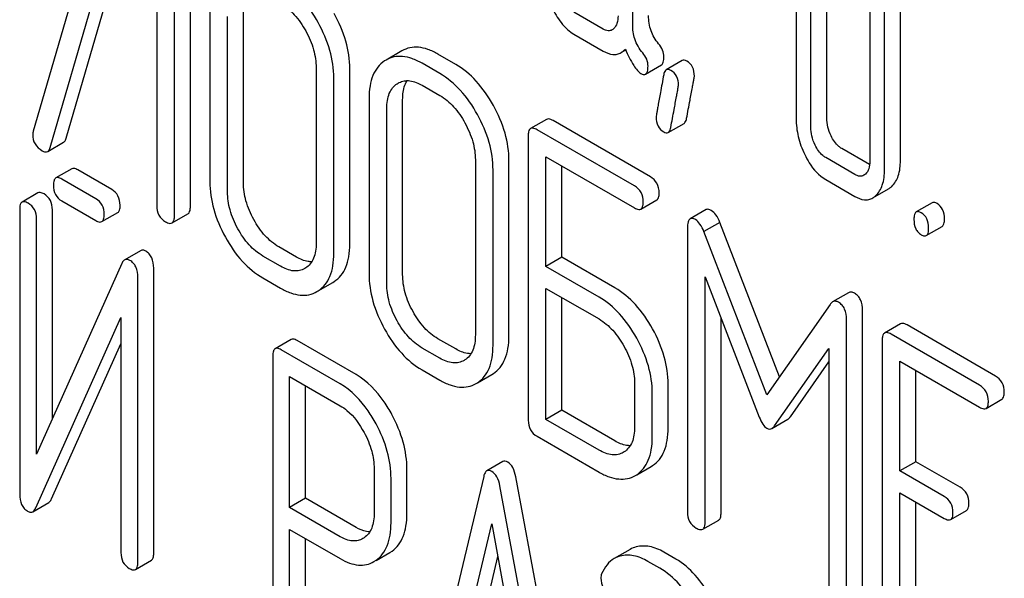
# Model space of a CAD drawing. Units: millimetres. Extents: x 0 to 3360, y -2 to 2376.
# Drawn here: x 2509 to 2522, y 1554 to 1561 of the extents above; entities that cross this region are included whole.
import ezdxf

# ---------------------------------------------------------------- set-up
doc = ezdxf.new("R2010")
doc.units = ezdxf.units.MM
doc.header["$LTSCALE"] = 184.8
doc.layers.get('0').update_dxf_attribs({"linetype": 'CONTINUOUS'})

msp = doc.modelspace()

# ---------------------------------------------------------------- linework, layer by layer
at = {"color": 7, "linetype": 'Continuous'}
for p, q in [((2516.963, 1561.136), (2516.963, 1563.33)), ((2509.917, 1562.966), (2508.971, 1559.718)), ((2509.198, 1559.5), (2510.118, 1562.66)), ((2509.41, 1559.622), (2510.269, 1562.573)), ((2511.066, 1558.71), (2511.066, 1562.504)), ((2510.618, 1562.372), (2510.618, 1558.724)), ((2510.853, 1558.588), (2510.853, 1562.381)), ((2520.532, 1559.326), (2520.532, 1562.244)), ((2520.32, 1559.204), (2520.32, 1562.122)), ((2519.142, 1561.634), (2519.142, 1559.883)), ((2519.551, 1559.893), (2519.551, 1561.643)), ((2519.339, 1559.77), (2519.339, 1561.521)), ((2511.325, 1561.38), (2511.325, 1559.045)), ((2511.773, 1559.031), (2511.773, 1561.366)), ((2516.571, 1561.076), (2516.178, 1561.303)), ((2520.123, 1561.36), (2520.123, 1559.317)), ((2511.561, 1558.909), (2511.561, 1561.243)), ((2516.178, 1561.011), (2516.571, 1560.785)), ((2513.887, 1560.788), (2513.675, 1560.665)), ((2516.808, 1560.764), (2516.87, 1560.799)), ((2513.675, 1560.665), (2513.655, 1560.653)), ((2514.603, 1560.607), (2514.367, 1560.743)), ((2517.622, 1560.658), (2517.41, 1560.535)), ((2512.743, 1560.561), (2512.743, 1558.227)), ((2513.191, 1558.213), (2513.191, 1560.547)), ((2514.391, 1560.485), (2514.155, 1560.621)), ((2517.135, 1560.477), (2517.347, 1560.6)), ((2512.978, 1558.09), (2512.978, 1560.425)), ((2513.823, 1560.349), (2513.837, 1560.357)), ((2514.155, 1560.329), (2514.391, 1560.193)), ((2513.448, 1560.154), (2513.448, 1557.819)), ((2513.896, 1557.806), (2513.896, 1560.14)), ((2513.684, 1557.683), (2513.684, 1560.018)), ((2515.814, 1559.874), (2515.602, 1559.752)), ((2517.198, 1559.109), (2515.901, 1559.858)), ((2516.986, 1558.987), (2515.688, 1559.736)), ((2517.436, 1559.699), (2517.648, 1559.821)), ((2515.57, 1559.658), (2515.57, 1555.864)), ((2509.164, 1559.447), (2509.376, 1559.57)), ((2520.121, 1559.272), (2519.749, 1559.486)), ((2514.865, 1559.336), (2514.865, 1557.001)), ((2515.806, 1557.914), (2515.806, 1559.376)), ((2515.806, 1559.376), (2516.986, 1558.695)), ((2519.925, 1559.14), (2519.537, 1559.364)), ((2509.484, 1559.215), (2509.271, 1559.093)), ((2510.017, 1558.94), (2509.565, 1559.201)), ((2515.101, 1556.865), (2515.101, 1559.199)), ((2515.313, 1556.987), (2515.313, 1559.322)), ((2516.018, 1558.036), (2516.018, 1559.254)), ((2509.805, 1558.817), (2509.353, 1559.078)), ((2519.537, 1559.072), (2519.925, 1558.848)), ((2520.163, 1558.827), (2520.375, 1558.95)), ((2509.034, 1558.894), (2508.822, 1558.772)), ((2508.79, 1558.676), (2508.79, 1554.88)), ((2509.353, 1558.787), (2509.805, 1558.526)), ((2517.072, 1558.679), (2517.284, 1558.802)), ((2520.955, 1558.762), (2520.743, 1558.64)), ((2509.015, 1555.412), (2509.015, 1558.547)), ((2509.227, 1555.887), (2509.227, 1558.669)), ((2509.886, 1558.511), (2510.098, 1558.633)), ((2510.822, 1558.494), (2511.034, 1558.616)), ((2517.941, 1558.671), (2517.729, 1558.548)), ((2517.693, 1558.43), (2517.693, 1554.642)), ((2518.125, 1558.501), (2517.912, 1558.379)), ((2518.919, 1556.441), (2518.125, 1558.501)), ((2520.877, 1558.326), (2521.089, 1558.448)), ((2518.752, 1556.202), (2517.912, 1558.379)), ((2512.481, 1558.039), (2512.245, 1558.175)), ((2510.402, 1558.124), (2510.19, 1558.002)), ((2512.269, 1557.917), (2512.033, 1558.053)), ((2516.018, 1558.036), (2515.806, 1557.914)), ((2516.726, 1557.628), (2516.018, 1558.036)), ((2510.151, 1557.952), (2509.015, 1555.412)), ((2510.577, 1554.093), (2510.577, 1557.89)), ((2512.603, 1557.894), (2512.592, 1557.887)), ((2516.514, 1557.505), (2515.806, 1557.914)), ((2510.365, 1553.971), (2510.365, 1557.767)), ((2512.033, 1557.761), (2512.269, 1557.625)), ((2517.929, 1554.506), (2517.929, 1557.774)), ((2517.929, 1557.774), (2518.651, 1555.907)), ((2512.771, 1557.589), (2512.965, 1557.701)), ((2512.965, 1557.701), (2512.982, 1557.712)), ((2512.753, 1557.579), (2512.77, 1557.59)), ((2515.806, 1555.874), (2515.806, 1557.622)), ((2515.806, 1557.622), (2516.514, 1557.214)), ((2516.018, 1555.997), (2516.018, 1557.5)), ((2519.84, 1557.563), (2519.628, 1557.441)), ((2519.594, 1557.408), (2518.752, 1556.202)), ((2509.004, 1554.695), (2510.14, 1557.235)), ((2510.14, 1557.235), (2510.14, 1554.101)), ((2520.026, 1553.54), (2520.026, 1557.328)), ((2518.141, 1554.628), (2518.141, 1557.225)), ((2519.813, 1553.418), (2519.813, 1557.206)), ((2520.533, 1557.15), (2520.321, 1557.027)), ((2521.799, 1556.453), (2520.62, 1557.134)), ((2521.587, 1556.33), (2520.408, 1557.011)), ((2509.216, 1554.818), (2510.14, 1556.883)), ((2512.408, 1556.941), (2512.195, 1556.818)), ((2513.276, 1556.472), (2512.489, 1556.926)), ((2514.603, 1556.814), (2514.367, 1556.95)), ((2520.29, 1556.933), (2520.29, 1553.14)), ((2512.164, 1556.723), (2512.164, 1552.935)), ((2513.064, 1556.349), (2512.277, 1556.804)), ((2514.391, 1556.691), (2514.155, 1556.827)), ((2518.854, 1555.79), (2519.578, 1556.822)), ((2519.578, 1556.822), (2519.578, 1553.554)), ((2514.726, 1556.668), (2514.714, 1556.661)), ((2519.066, 1555.912), (2519.578, 1556.642)), ((2520.526, 1555.189), (2520.526, 1556.651)), ((2520.526, 1556.651), (2521.587, 1556.039)), ((2512.389, 1554.702), (2512.389, 1556.447)), ((2512.389, 1556.447), (2513.064, 1556.057)), ((2514.155, 1556.536), (2514.391, 1556.399)), ((2514.893, 1556.364), (2515.087, 1556.476)), ((2515.087, 1556.476), (2515.105, 1556.487)), ((2520.738, 1555.312), (2520.738, 1556.529)), ((2512.601, 1554.824), (2512.601, 1556.325)), ((2514.875, 1556.353), (2514.893, 1556.364)), ((2516.988, 1556.359), (2516.988, 1555.776)), ((2517.436, 1555.762), (2517.436, 1556.346)), ((2517.224, 1555.639), (2517.224, 1556.223)), ((2521.674, 1556.022), (2521.886, 1556.145)), ((2516.018, 1555.997), (2515.806, 1555.874)), ((2516.726, 1555.588), (2516.018, 1555.997)), ((2516.514, 1555.466), (2515.806, 1555.874)), ((2518.818, 1555.755), (2519.03, 1555.878)), ((2515.688, 1555.65), (2516.514, 1555.174)), ((2516.848, 1555.443), (2516.837, 1555.436)), ((2515.23, 1555.313), (2515.018, 1555.19)), ((2517.21, 1555.25), (2517.228, 1555.261)), ((2520.738, 1555.312), (2520.526, 1555.189)), ((2521.327, 1554.971), (2520.738, 1555.312)), ((2513.516, 1555.216), (2513.516, 1554.629)), ((2513.953, 1554.622), (2513.953, 1555.208)), ((2516.998, 1555.128), (2517.016, 1555.139)), ((2517.016, 1555.138), (2517.21, 1555.25)), ((2521.115, 1554.849), (2520.526, 1555.189)), ((2513.741, 1554.499), (2513.741, 1555.086)), ((2514.976, 1555.114), (2514.188, 1551.804)), ((2516.191, 1550.893), (2515.404, 1555.112)), ((2515.979, 1550.771), (2515.192, 1554.989)), ((2520.526, 1553.15), (2520.526, 1554.897)), ((2520.526, 1554.897), (2521.115, 1554.557)), ((2508.966, 1554.646), (2509.178, 1554.769)), ((2512.601, 1554.824), (2512.389, 1554.702)), ((2513.276, 1554.435), (2512.601, 1554.824)), ((2520.738, 1553.272), (2520.738, 1554.775)), ((2513.064, 1554.312), (2512.389, 1554.702)), ((2521.202, 1554.541), (2521.414, 1554.663)), ((2514.685, 1552.792), (2515.084, 1554.486)), ((2515.084, 1554.486), (2515.482, 1552.333)), ((2517.898, 1554.412), (2518.11, 1554.534)), ((2512.389, 1552.805), (2512.389, 1554.41)), ((2512.389, 1554.41), (2513.064, 1554.021)), ((2512.601, 1552.928), (2512.601, 1554.288)), ((2513.382, 1554.297), (2513.366, 1554.288)), ((2513.543, 1553.997), (2513.725, 1554.102)), ((2513.725, 1554.102), (2513.754, 1554.121)), ((2516.928, 1554.143), (2516.716, 1554.021)), ((2517.536, 1554.015), (2517.379, 1554.106)), ((2510.333, 1553.875), (2510.546, 1553.998)), ((2513.512, 1553.98), (2513.542, 1553.999)), ((2514.898, 1552.915), (2515.164, 1554.049)), ((2517.324, 1553.893), (2517.166, 1553.984))]:
    msp.add_line(p, q, dxfattribs=at)
for centre, radius, start, end in [((2513.965, 1560.135), 0.257, 116.5011, 120.0121), ((2509.115, 1559.673), 0.151, 162.3713, 179.9601)]:
    msp.add_arc(centre, radius, start, end, dxfattribs=at)
for points, knots in [([(2512.77, 1561.163), (2512.706, 1561.279), (2512.565, 1561.488), (2512.37, 1561.652), (2512.269, 1561.71)], [0, 0, 0, 0, 0.530892, 1, 1, 1, 1]), ([(2512.269, 1561.418), (2512.337, 1561.379), (2512.466, 1561.269), (2512.56, 1561.129), (2512.603, 1561.053)], [0, 0, 0, 0, 0.473957, 1, 1, 1, 1]), ([(2515.9, 1561.341), (2515.934, 1561.27), (2516.009, 1561.143), (2516.121, 1561.044), (2516.178, 1561.011)], [0, 0, 0, 0, 0.54309, 1, 1, 1, 1]), ([(2513.191, 1560.547), (2513.191, 1560.671), (2513.151, 1560.93), (2513.047, 1561.168), (2512.982, 1561.286)], [0, 0, 0, 0, 0.479455, 1, 1, 1, 1]), ([(2516.767, 1561.255), (2516.767, 1561.221), (2516.762, 1561.157), (2516.729, 1561.101), (2516.708, 1561.082)], [0, 0, 0, 0, 0.547633, 1, 1, 1, 1]), ([(2517.308, 1560.883), (2517.265, 1560.933), (2517.194, 1561.053), (2517.175, 1561.19), (2517.175, 1561.258)], [0, 0, 0, 0, 0.492675, 1, 1, 1, 1]), ([(2512.603, 1561.053), (2512.647, 1560.974), (2512.716, 1560.815), (2512.743, 1560.642), (2512.743, 1560.561)], [0, 0, 0, 0, 0.526578, 1, 1, 1, 1]), ([(2512.978, 1560.425), (2512.978, 1560.549), (2512.939, 1560.807), (2512.835, 1561.046), (2512.77, 1561.163)], [0, 0, 0, 0, 0.479455, 1, 1, 1, 1]), ([(2516.688, 1561.067), (2516.672, 1561.057), (2516.629, 1561.048), (2516.59, 1561.065), (2516.571, 1561.076)], [0, 0, 0, 0, 0.448125, 1, 1, 1, 1]), ([(2517.096, 1560.76), (2517.05, 1560.814), (2516.981, 1560.935), (2516.963, 1561.072), (2516.963, 1561.136)], [0, 0, 0, 0, 0.526815, 1, 1, 1, 1]), ([(2514.367, 1560.743), (2514.325, 1560.768), (2514.241, 1560.809), (2514.112, 1560.84), (2513.992, 1560.835), (2513.92, 1560.806), (2513.887, 1560.788)], [0, 0, 0, 0, 0.294944, 0.548893, 0.777198, 1, 1, 1, 1]), ([(2516.571, 1560.785), (2516.61, 1560.762), (2516.672, 1560.736), (2516.756, 1560.74), (2516.792, 1560.754), (2516.808, 1560.764)], [0, 0, 0, 0, 0.542602, 0.772557, 1, 1, 1, 1]), ([(2516.808, 1560.764), (2516.813, 1560.766), (2516.834, 1560.78), (2516.852, 1560.796), (2516.865, 1560.81)], [0, 0, 0, 0, 0.23753, 1, 1, 1, 1]), ([(2516.865, 1560.81), (2516.898, 1560.735), (2516.945, 1560.636), (2517.019, 1560.53), (2517.054, 1560.497), (2517.071, 1560.487)], [0, 0, 0, 0, 0.633267, 0.847179, 1, 1, 1, 1]), ([(2517.379, 1560.706), (2517.379, 1560.737), (2517.367, 1560.802), (2517.33, 1560.857), (2517.308, 1560.883)], [0, 0, 0, 0, 0.481875, 1, 1, 1, 1]), ([(2513.655, 1560.653), (2513.621, 1560.63), (2513.558, 1560.573), (2513.492, 1560.456), (2513.455, 1560.313), (2513.448, 1560.21), (2513.448, 1560.154)], [0, 0, 0, 0, 0.219214, 0.447895, 0.703999, 1, 1, 1, 1]), ([(2514.155, 1560.621), (2514.112, 1560.646), (2514.029, 1560.686), (2513.9, 1560.718), (2513.78, 1560.712), (2513.708, 1560.684), (2513.675, 1560.665)], [0, 0, 0, 0, 0.294944, 0.548893, 0.777198, 1, 1, 1, 1]), ([(2517.167, 1560.583), (2517.167, 1560.614), (2517.154, 1560.68), (2517.118, 1560.735), (2517.096, 1560.76)], [0, 0, 0, 0, 0.481875, 1, 1, 1, 1]), ([(2517.347, 1560.6), (2517.359, 1560.607), (2517.378, 1560.645), (2517.379, 1560.682), (2517.379, 1560.706)], [0, 0, 0, 0, 0.37758, 1, 1, 1, 1]), ([(2517.683, 1560.65), (2517.673, 1560.656), (2517.653, 1560.665), (2517.63, 1560.662), (2517.622, 1560.658)], [0, 0, 0, 0, 0.569559, 1, 1, 1, 1]), ([(2517.785, 1560.451), (2517.785, 1560.492), (2517.773, 1560.572), (2517.715, 1560.632), (2517.683, 1560.65)], [0, 0, 0, 0, 0.52856, 1, 1, 1, 1]), ([(2515.105, 1560.06), (2515.041, 1560.176), (2514.899, 1560.385), (2514.705, 1560.549), (2514.603, 1560.607)], [0, 0, 0, 0, 0.530894, 1, 1, 1, 1]), ([(2517.135, 1560.477), (2517.147, 1560.484), (2517.166, 1560.522), (2517.167, 1560.56), (2517.167, 1560.583)], [0, 0, 0, 0, 0.37758, 1, 1, 1, 1]), ([(2517.41, 1560.535), (2517.406, 1560.533), (2517.386, 1560.516), (2517.38, 1560.489), (2517.376, 1560.469)], [0, 0, 0, 0, 0.194026, 1, 1, 1, 1]), ([(2517.471, 1560.527), (2517.461, 1560.533), (2517.441, 1560.543), (2517.418, 1560.54), (2517.41, 1560.535)], [0, 0, 0, 0, 0.569559, 1, 1, 1, 1]), ([(2517.573, 1560.328), (2517.573, 1560.369), (2517.56, 1560.45), (2517.503, 1560.509), (2517.471, 1560.527)], [0, 0, 0, 0, 0.52856, 1, 1, 1, 1]), ([(2513.85, 1560.365), (2513.871, 1560.375), (2513.918, 1560.391), (2514.025, 1560.392), (2514.105, 1560.358), (2514.155, 1560.329)], [0, 0, 0, 0, 0.218204, 0.451874, 1, 1, 1, 1]), ([(2513.896, 1560.14), (2513.896, 1560.165), (2513.899, 1560.251), (2513.922, 1560.338), (2513.955, 1560.39)], [0, 0, 0, 0, 0.286145, 1, 1, 1, 1]), ([(2514.893, 1559.938), (2514.829, 1560.054), (2514.687, 1560.262), (2514.493, 1560.426), (2514.391, 1560.485)], [0, 0, 0, 0, 0.530894, 1, 1, 1, 1]), ([(2517.071, 1560.487), (2517.077, 1560.483), (2517.096, 1560.473), (2517.122, 1560.47), (2517.135, 1560.477)], [0, 0, 0, 0, 0.320911, 1, 1, 1, 1]), ([(2517.376, 1560.469), (2517.361, 1560.389), (2517.336, 1560.252), (2517.307, 1560.094), (2517.29, 1560), (2517.282, 1559.954), (2517.278, 1559.924), (2517.275, 1559.91), (2517.275, 1559.905)], [0, 0, 0, 0, 0.423366, 0.731143, 0.841687, 0.923337, 0.976099, 1, 1, 1, 1]), ([(2517.682, 1559.889), (2517.697, 1559.969), (2517.723, 1560.106), (2517.752, 1560.264), (2517.769, 1560.357), (2517.778, 1560.403), (2517.783, 1560.432), (2517.785, 1560.446), (2517.785, 1560.451)], [0, 0, 0, 0, 0.42567, 0.733186, 0.84312, 0.924097, 0.976316, 1, 1, 1, 1]), ([(2513.684, 1560.018), (2513.684, 1560.054), (2513.688, 1560.123), (2513.713, 1560.218), (2513.758, 1560.296), (2513.8, 1560.334), (2513.823, 1560.349)], [0, 0, 0, 0, 0.289435, 0.549864, 0.783067, 1, 1, 1, 1]), ([(2517.47, 1559.767), (2517.485, 1559.846), (2517.511, 1559.983), (2517.54, 1560.141), (2517.557, 1560.235), (2517.566, 1560.28), (2517.57, 1560.31), (2517.573, 1560.324), (2517.573, 1560.328)], [0, 0, 0, 0, 0.42567, 0.733186, 0.84312, 0.924097, 0.976316, 1, 1, 1, 1]), ([(2514.391, 1560.193), (2514.46, 1560.153), (2514.589, 1560.043), (2514.683, 1559.904), (2514.726, 1559.827)], [0, 0, 0, 0, 0.473957, 1, 1, 1, 1]), ([(2515.313, 1559.322), (2515.313, 1559.446), (2515.274, 1559.704), (2515.17, 1559.943), (2515.105, 1560.06)], [0, 0, 0, 0, 0.479455, 1, 1, 1, 1]), ([(2515.101, 1559.199), (2515.101, 1559.323), (2515.062, 1559.582), (2514.958, 1559.82), (2514.893, 1559.938)], [0, 0, 0, 0, 0.479455, 1, 1, 1, 1]), ([(2515.901, 1559.858), (2515.892, 1559.863), (2515.866, 1559.877), (2515.831, 1559.884), (2515.814, 1559.874)], [0, 0, 0, 0, 0.336007, 1, 1, 1, 1]), ([(2517.275, 1559.905), (2517.275, 1559.864), (2517.287, 1559.784), (2517.345, 1559.725), (2517.377, 1559.706)], [0, 0, 0, 0, 0.525552, 1, 1, 1, 1]), ([(2517.648, 1559.821), (2517.652, 1559.824), (2517.672, 1559.841), (2517.678, 1559.869), (2517.682, 1559.889)], [0, 0, 0, 0, 0.192421, 1, 1, 1, 1]), ([(2519.142, 1559.883), (2519.142, 1559.803), (2519.162, 1559.638), (2519.219, 1559.482), (2519.256, 1559.406)], [0, 0, 0, 0, 0.4883, 1, 1, 1, 1]), ([(2519.608, 1559.653), (2519.589, 1559.691), (2519.56, 1559.769), (2519.551, 1559.852), (2519.551, 1559.893)], [0, 0, 0, 0, 0.512557, 1, 1, 1, 1]), ([(2514.726, 1559.827), (2514.769, 1559.748), (2514.839, 1559.589), (2514.865, 1559.417), (2514.865, 1559.336)], [0, 0, 0, 0, 0.526577, 1, 1, 1, 1]), ([(2515.602, 1559.752), (2515.596, 1559.749), (2515.583, 1559.736), (2515.572, 1559.702), (2515.57, 1559.674), (2515.57, 1559.658)], [0, 0, 0, 0, 0.183167, 0.525646, 1, 1, 1, 1]), ([(2515.688, 1559.736), (2515.68, 1559.741), (2515.654, 1559.754), (2515.619, 1559.762), (2515.602, 1559.752)], [0, 0, 0, 0, 0.336007, 1, 1, 1, 1]), ([(2517.436, 1559.699), (2517.44, 1559.701), (2517.46, 1559.719), (2517.466, 1559.746), (2517.47, 1559.767)], [0, 0, 0, 0, 0.192421, 1, 1, 1, 1]), ([(2519.396, 1559.53), (2519.377, 1559.569), (2519.348, 1559.648), (2519.339, 1559.731), (2519.339, 1559.77)], [0, 0, 0, 0, 0.526577, 1, 1, 1, 1]), ([(2508.964, 1559.673), (2508.964, 1559.63), (2508.982, 1559.539), (2509.052, 1559.479), (2509.089, 1559.457)], [0, 0, 0, 0, 0.497539, 1, 1, 1, 1]), ([(2509.376, 1559.57), (2509.38, 1559.572), (2509.397, 1559.585), (2509.405, 1559.606), (2509.41, 1559.622)], [0, 0, 0, 0, 0.209141, 1, 1, 1, 1]), ([(2517.377, 1559.706), (2517.387, 1559.7), (2517.406, 1559.691), (2517.428, 1559.695), (2517.436, 1559.699)], [0, 0, 0, 0, 0.565257, 1, 1, 1, 1]), ([(2519.749, 1559.486), (2519.735, 1559.494), (2519.675, 1559.537), (2519.633, 1559.601), (2519.608, 1559.653)], [0, 0, 0, 0, 0.220711, 1, 1, 1, 1]), ([(2509.164, 1559.447), (2509.168, 1559.45), (2509.184, 1559.463), (2509.193, 1559.484), (2509.198, 1559.5)], [0, 0, 0, 0, 0.209141, 1, 1, 1, 1]), ([(2519.537, 1559.364), (2519.522, 1559.372), (2519.462, 1559.415), (2519.42, 1559.479), (2519.396, 1559.53)], [0, 0, 0, 0, 0.228071, 1, 1, 1, 1]), ([(2509.089, 1559.457), (2509.102, 1559.45), (2509.126, 1559.438), (2509.154, 1559.442), (2509.164, 1559.447)], [0, 0, 0, 0, 0.570158, 1, 1, 1, 1]), ([(2519.256, 1559.406), (2519.274, 1559.368), (2519.343, 1559.239), (2519.446, 1559.124), (2519.537, 1559.072)], [0, 0, 0, 0, 0.287821, 1, 1, 1, 1]), ([(2509.565, 1559.201), (2509.557, 1559.206), (2509.533, 1559.218), (2509.5, 1559.225), (2509.484, 1559.215)], [0, 0, 0, 0, 0.333882, 1, 1, 1, 1]), ([(2520.123, 1559.317), (2520.123, 1559.283), (2520.118, 1559.22), (2520.085, 1559.163), (2520.065, 1559.144)], [0, 0, 0, 0, 0.547633, 1, 1, 1, 1]), ([(2520.204, 1558.858), (2520.244, 1558.895), (2520.308, 1559.009), (2520.32, 1559.134), (2520.32, 1559.204)], [0, 0, 0, 0, 0.439641, 1, 1, 1, 1]), ([(2520.416, 1558.981), (2520.456, 1559.018), (2520.521, 1559.131), (2520.532, 1559.257), (2520.532, 1559.326)], [0, 0, 0, 0, 0.439641, 1, 1, 1, 1]), ([(2509.271, 1559.093), (2509.26, 1559.086), (2509.241, 1559.053), (2509.24, 1559.018), (2509.24, 1558.997)], [0, 0, 0, 0, 0.392456, 1, 1, 1, 1]), ([(2509.353, 1559.078), (2509.345, 1559.083), (2509.32, 1559.096), (2509.288, 1559.102), (2509.271, 1559.093)], [0, 0, 0, 0, 0.333882, 1, 1, 1, 1]), ([(2517.316, 1558.895), (2517.316, 1558.939), (2517.299, 1559.027), (2517.234, 1559.089), (2517.198, 1559.109)], [0, 0, 0, 0, 0.510528, 1, 1, 1, 1]), ([(2520.044, 1559.129), (2520.028, 1559.12), (2519.985, 1559.11), (2519.945, 1559.128), (2519.925, 1559.14)], [0, 0, 0, 0, 0.44743, 1, 1, 1, 1]), ([(2509.24, 1558.997), (2509.24, 1558.954), (2509.253, 1558.868), (2509.318, 1558.807), (2509.353, 1558.787)], [0, 0, 0, 0, 0.5182, 1, 1, 1, 1]), ([(2510.129, 1558.729), (2510.129, 1558.772), (2510.114, 1558.858), (2510.051, 1558.92), (2510.017, 1558.94)], [0, 0, 0, 0, 0.517748, 1, 1, 1, 1]), ([(2511.325, 1559.045), (2511.325, 1558.922), (2511.363, 1558.663), (2511.467, 1558.424), (2511.532, 1558.306)], [0, 0, 0, 0, 0.478391, 1, 1, 1, 1]), ([(2511.911, 1558.539), (2511.868, 1558.618), (2511.798, 1558.777), (2511.773, 1558.949), (2511.773, 1559.031)], [0, 0, 0, 0, 0.524073, 1, 1, 1, 1]), ([(2517.104, 1558.773), (2517.104, 1558.816), (2517.087, 1558.904), (2517.021, 1558.966), (2516.986, 1558.987)], [0, 0, 0, 0, 0.510528, 1, 1, 1, 1]), ([(2520.375, 1558.95), (2520.386, 1558.956), (2520.4, 1558.966), (2520.413, 1558.978), (2520.416, 1558.981)], [0, 0, 0, 0, 0.739927, 1, 1, 1, 1]), ([(2509.115, 1558.88), (2509.107, 1558.885), (2509.083, 1558.897), (2509.05, 1558.904), (2509.034, 1558.894)], [0, 0, 0, 0, 0.333879, 1, 1, 1, 1]), ([(2509.227, 1558.669), (2509.227, 1558.712), (2509.212, 1558.798), (2509.15, 1558.86), (2509.115, 1558.88)], [0, 0, 0, 0, 0.517746, 1, 1, 1, 1]), ([(2509.917, 1558.607), (2509.917, 1558.649), (2509.902, 1558.735), (2509.839, 1558.797), (2509.805, 1558.817)], [0, 0, 0, 0, 0.517748, 1, 1, 1, 1]), ([(2511.699, 1558.416), (2511.655, 1558.496), (2511.586, 1558.655), (2511.561, 1558.827), (2511.561, 1558.909)], [0, 0, 0, 0, 0.526772, 1, 1, 1, 1]), ([(2517.284, 1558.802), (2517.29, 1558.805), (2517.303, 1558.817), (2517.314, 1558.851), (2517.316, 1558.879), (2517.316, 1558.895)], [0, 0, 0, 0, 0.180941, 0.521783, 1, 1, 1, 1]), ([(2519.925, 1558.848), (2519.964, 1558.825), (2520.026, 1558.799), (2520.11, 1558.803), (2520.146, 1558.818), (2520.163, 1558.827)], [0, 0, 0, 0, 0.541505, 0.771413, 1, 1, 1, 1]), ([(2520.163, 1558.827), (2520.174, 1558.834), (2520.188, 1558.844), (2520.201, 1558.855), (2520.204, 1558.858)], [0, 0, 0, 0, 0.739927, 1, 1, 1, 1]), ([(2508.822, 1558.772), (2508.81, 1558.765), (2508.791, 1558.732), (2508.79, 1558.697), (2508.79, 1558.676)], [0, 0, 0, 0, 0.392456, 1, 1, 1, 1]), ([(2508.903, 1558.757), (2508.895, 1558.762), (2508.871, 1558.775), (2508.838, 1558.781), (2508.822, 1558.772)], [0, 0, 0, 0, 0.333879, 1, 1, 1, 1]), ([(2509.015, 1558.547), (2509.015, 1558.589), (2509, 1558.675), (2508.937, 1558.737), (2508.903, 1558.757)], [0, 0, 0, 0, 0.517746, 1, 1, 1, 1]), ([(2510.098, 1558.633), (2510.11, 1558.64), (2510.128, 1558.673), (2510.129, 1558.708), (2510.129, 1558.729)], [0, 0, 0, 0, 0.388765, 1, 1, 1, 1]), ([(2510.618, 1558.724), (2510.618, 1558.681), (2510.633, 1558.592), (2510.7, 1558.531), (2510.736, 1558.51)], [0, 0, 0, 0, 0.510802, 1, 1, 1, 1]), ([(2511.034, 1558.616), (2511.04, 1558.619), (2511.053, 1558.632), (2511.064, 1558.666), (2511.066, 1558.694), (2511.066, 1558.71)], [0, 0, 0, 0, 0.180942, 0.521785, 1, 1, 1, 1]), ([(2516.986, 1558.695), (2516.994, 1558.69), (2517.02, 1558.677), (2517.055, 1558.669), (2517.072, 1558.679)], [0, 0, 0, 0, 0.33283, 1, 1, 1, 1]), ([(2517.072, 1558.679), (2517.077, 1558.682), (2517.091, 1558.695), (2517.102, 1558.729), (2517.104, 1558.757), (2517.104, 1558.773)], [0, 0, 0, 0, 0.180941, 0.521783, 1, 1, 1, 1]), ([(2518.011, 1558.66), (2518.005, 1558.664), (2517.984, 1558.675), (2517.956, 1558.679), (2517.941, 1558.671)], [0, 0, 0, 0, 0.322147, 1, 1, 1, 1]), ([(2521.022, 1558.751), (2521.016, 1558.755), (2520.996, 1558.766), (2520.968, 1558.77), (2520.955, 1558.762)], [0, 0, 0, 0, 0.327892, 1, 1, 1, 1]), ([(2521.12, 1558.549), (2521.12, 1558.591), (2521.109, 1558.671), (2521.053, 1558.733), (2521.022, 1558.751)], [0, 0, 0, 0, 0.538325, 1, 1, 1, 1]), ([(2509.886, 1558.511), (2509.898, 1558.518), (2509.916, 1558.551), (2509.917, 1558.585), (2509.917, 1558.607)], [0, 0, 0, 0, 0.388765, 1, 1, 1, 1]), ([(2510.822, 1558.494), (2510.827, 1558.497), (2510.841, 1558.51), (2510.852, 1558.543), (2510.853, 1558.571), (2510.853, 1558.588)], [0, 0, 0, 0, 0.180942, 0.521785, 1, 1, 1, 1]), ([(2517.729, 1558.548), (2517.715, 1558.54), (2517.694, 1558.498), (2517.693, 1558.456), (2517.693, 1558.43)], [0, 0, 0, 0, 0.380784, 1, 1, 1, 1]), ([(2517.799, 1558.538), (2517.793, 1558.542), (2517.772, 1558.552), (2517.743, 1558.556), (2517.729, 1558.548)], [0, 0, 0, 0, 0.322147, 1, 1, 1, 1]), ([(2518.125, 1558.501), (2518.11, 1558.536), (2518.082, 1558.596), (2518.036, 1558.646), (2518.011, 1558.66)], [0, 0, 0, 0, 0.575062, 1, 1, 1, 1]), ([(2520.743, 1558.64), (2520.731, 1558.633), (2520.713, 1558.597), (2520.712, 1558.562), (2520.712, 1558.54)], [0, 0, 0, 0, 0.383447, 1, 1, 1, 1]), ([(2520.81, 1558.629), (2520.803, 1558.633), (2520.783, 1558.643), (2520.756, 1558.648), (2520.743, 1558.64)], [0, 0, 0, 0, 0.327892, 1, 1, 1, 1]), ([(2520.908, 1558.426), (2520.908, 1558.468), (2520.897, 1558.549), (2520.841, 1558.611), (2520.81, 1558.629)], [0, 0, 0, 0, 0.538325, 1, 1, 1, 1]), ([(2521.089, 1558.448), (2521.101, 1558.455), (2521.119, 1558.491), (2521.12, 1558.526), (2521.12, 1558.549)], [0, 0, 0, 0, 0.379506, 1, 1, 1, 1]), ([(2509.805, 1558.526), (2509.813, 1558.521), (2509.837, 1558.508), (2509.87, 1558.502), (2509.886, 1558.511)], [0, 0, 0, 0, 0.33079, 1, 1, 1, 1]), ([(2510.736, 1558.51), (2510.744, 1558.505), (2510.77, 1558.491), (2510.805, 1558.484), (2510.822, 1558.494)], [0, 0, 0, 0, 0.332825, 1, 1, 1, 1]), ([(2512.033, 1558.053), (2511.965, 1558.092), (2511.835, 1558.201), (2511.741, 1558.34), (2511.699, 1558.416)], [0, 0, 0, 0, 0.473578, 1, 1, 1, 1]), ([(2512.245, 1558.175), (2512.178, 1558.214), (2512.048, 1558.322), (2511.954, 1558.461), (2511.911, 1558.539)], [0, 0, 0, 0, 0.466727, 1, 1, 1, 1]), ([(2517.912, 1558.379), (2517.898, 1558.414), (2517.869, 1558.473), (2517.823, 1558.524), (2517.799, 1558.538)], [0, 0, 0, 0, 0.575062, 1, 1, 1, 1]), ([(2520.712, 1558.54), (2520.712, 1558.497), (2520.72, 1558.435), (2520.765, 1558.369), (2520.794, 1558.346), (2520.81, 1558.337)], [0, 0, 0, 0, 0.5364, 0.765882, 1, 1, 1, 1]), ([(2520.877, 1558.326), (2520.889, 1558.333), (2520.907, 1558.368), (2520.908, 1558.404), (2520.908, 1558.426)], [0, 0, 0, 0, 0.379506, 1, 1, 1, 1]), ([(2511.532, 1558.306), (2511.595, 1558.19), (2511.737, 1557.982), (2511.931, 1557.819), (2512.033, 1557.761)], [0, 0, 0, 0, 0.530807, 1, 1, 1, 1]), ([(2520.81, 1558.337), (2520.816, 1558.333), (2520.836, 1558.323), (2520.864, 1558.318), (2520.877, 1558.326)], [0, 0, 0, 0, 0.325083, 1, 1, 1, 1]), ([(2512.743, 1558.227), (2512.743, 1558.19), (2512.738, 1558.121), (2512.714, 1558.025), (2512.669, 1557.947), (2512.626, 1557.908), (2512.603, 1557.894)], [0, 0, 0, 0, 0.28948, 0.550161, 0.783365, 1, 1, 1, 1]), ([(2512.982, 1557.712), (2513.016, 1557.734), (2513.08, 1557.791), (2513.146, 1557.907), (2513.184, 1558.051), (2513.191, 1558.156), (2513.191, 1558.213)], [0, 0, 0, 0, 0.215521, 0.442605, 0.699637, 1, 1, 1, 1]), ([(2510.471, 1558.117), (2510.46, 1558.124), (2510.437, 1558.134), (2510.411, 1558.129), (2510.402, 1558.124)], [0, 0, 0, 0, 0.55592, 1, 1, 1, 1]), ([(2510.577, 1557.89), (2510.577, 1557.937), (2510.568, 1558.008), (2510.52, 1558.082), (2510.488, 1558.107), (2510.471, 1558.117)], [0, 0, 0, 0, 0.545042, 0.774914, 1, 1, 1, 1]), ([(2512.684, 1557.976), (2512.668, 1557.976), (2512.596, 1557.982), (2512.529, 1558.011), (2512.481, 1558.039)], [0, 0, 0, 0, 0.222187, 1, 1, 1, 1]), ([(2512.77, 1557.59), (2512.804, 1557.612), (2512.868, 1557.669), (2512.934, 1557.785), (2512.972, 1557.929), (2512.978, 1558.034), (2512.978, 1558.09)], [0, 0, 0, 0, 0.215521, 0.442605, 0.699637, 1, 1, 1, 1]), ([(2510.19, 1558.002), (2510.186, 1557.999), (2510.169, 1557.987), (2510.158, 1557.967), (2510.151, 1557.952)], [0, 0, 0, 0, 0.212508, 1, 1, 1, 1]), ([(2510.259, 1557.995), (2510.247, 1558.001), (2510.224, 1558.012), (2510.199, 1558.007), (2510.19, 1558.002)], [0, 0, 0, 0, 0.55592, 1, 1, 1, 1]), ([(2510.365, 1557.767), (2510.365, 1557.815), (2510.356, 1557.885), (2510.308, 1557.96), (2510.276, 1557.985), (2510.259, 1557.995)], [0, 0, 0, 0, 0.545042, 0.774914, 1, 1, 1, 1]), ([(2512.592, 1557.887), (2512.57, 1557.874), (2512.522, 1557.855), (2512.407, 1557.849), (2512.322, 1557.886), (2512.269, 1557.917)], [0, 0, 0, 0, 0.218245, 0.450761, 1, 1, 1, 1]), ([(2513.448, 1557.819), (2513.448, 1557.696), (2513.486, 1557.437), (2513.589, 1557.198), (2513.654, 1557.08)], [0, 0, 0, 0, 0.478391, 1, 1, 1, 1]), ([(2514.034, 1557.313), (2513.99, 1557.392), (2513.921, 1557.551), (2513.896, 1557.724), (2513.896, 1557.806)], [0, 0, 0, 0, 0.524072, 1, 1, 1, 1]), ([(2512.269, 1557.625), (2512.312, 1557.6), (2512.396, 1557.559), (2512.525, 1557.527), (2512.647, 1557.531), (2512.72, 1557.56), (2512.753, 1557.579)], [0, 0, 0, 0, 0.294462, 0.548202, 0.776475, 1, 1, 1, 1]), ([(2513.822, 1557.191), (2513.778, 1557.27), (2513.709, 1557.429), (2513.684, 1557.602), (2513.684, 1557.683)], [0, 0, 0, 0, 0.526772, 1, 1, 1, 1]), ([(2517.228, 1557.081), (2517.164, 1557.197), (2517.022, 1557.405), (2516.827, 1557.569), (2516.726, 1557.628)], [0, 0, 0, 0, 0.530892, 1, 1, 1, 1]), ([(2517.016, 1556.958), (2516.951, 1557.074), (2516.81, 1557.283), (2516.615, 1557.447), (2516.514, 1557.505)], [0, 0, 0, 0, 0.530892, 1, 1, 1, 1]), ([(2519.919, 1557.559), (2519.907, 1557.566), (2519.88, 1557.577), (2519.851, 1557.57), (2519.84, 1557.563)], [0, 0, 0, 0, 0.535002, 1, 1, 1, 1]), ([(2520.026, 1557.328), (2520.026, 1557.376), (2520.016, 1557.447), (2519.969, 1557.523), (2519.937, 1557.549), (2519.919, 1557.559)], [0, 0, 0, 0, 0.543577, 0.774308, 1, 1, 1, 1]), ([(2519.628, 1557.441), (2519.625, 1557.439), (2519.612, 1557.43), (2519.601, 1557.418), (2519.594, 1557.408)], [0, 0, 0, 0, 0.226788, 1, 1, 1, 1]), ([(2519.707, 1557.436), (2519.695, 1557.443), (2519.668, 1557.454), (2519.639, 1557.447), (2519.628, 1557.441)], [0, 0, 0, 0, 0.535002, 1, 1, 1, 1]), ([(2519.813, 1557.206), (2519.813, 1557.254), (2519.804, 1557.324), (2519.757, 1557.4), (2519.725, 1557.426), (2519.707, 1557.436)], [0, 0, 0, 0, 0.543577, 0.774308, 1, 1, 1, 1]), ([(2514.367, 1556.95), (2514.3, 1556.989), (2514.17, 1557.097), (2514.076, 1557.236), (2514.034, 1557.313)], [0, 0, 0, 0, 0.466727, 1, 1, 1, 1]), ([(2514.155, 1556.827), (2514.087, 1556.867), (2513.958, 1556.975), (2513.864, 1557.114), (2513.822, 1557.191)], [0, 0, 0, 0, 0.473578, 1, 1, 1, 1]), ([(2516.514, 1557.214), (2516.582, 1557.174), (2516.712, 1557.064), (2516.806, 1556.924), (2516.848, 1556.848)], [0, 0, 0, 0, 0.473957, 1, 1, 1, 1]), ([(2520.62, 1557.134), (2520.611, 1557.139), (2520.586, 1557.152), (2520.551, 1557.16), (2520.533, 1557.15)], [0, 0, 0, 0, 0.336007, 1, 1, 1, 1]), ([(2513.654, 1557.08), (2513.718, 1556.964), (2513.859, 1556.756), (2514.054, 1556.594), (2514.155, 1556.536)], [0, 0, 0, 0, 0.530807, 1, 1, 1, 1]), ([(2514.865, 1557.001), (2514.865, 1556.965), (2514.861, 1556.896), (2514.836, 1556.8), (2514.791, 1556.721), (2514.748, 1556.683), (2514.726, 1556.668)], [0, 0, 0, 0, 0.289481, 0.550161, 0.783364, 1, 1, 1, 1]), ([(2515.105, 1556.487), (2515.139, 1556.509), (2515.202, 1556.566), (2515.268, 1556.682), (2515.306, 1556.826), (2515.313, 1556.931), (2515.313, 1556.987)], [0, 0, 0, 0, 0.215521, 0.442604, 0.699637, 1, 1, 1, 1]), ([(2517.436, 1556.346), (2517.436, 1556.468), (2517.396, 1556.726), (2517.293, 1556.964), (2517.228, 1557.081)], [0, 0, 0, 0, 0.477956, 1, 1, 1, 1]), ([(2520.321, 1557.027), (2520.316, 1557.024), (2520.302, 1557.011), (2520.291, 1556.978), (2520.29, 1556.95), (2520.29, 1556.933)], [0, 0, 0, 0, 0.183167, 0.525646, 1, 1, 1, 1]), ([(2520.408, 1557.011), (2520.399, 1557.016), (2520.373, 1557.03), (2520.338, 1557.037), (2520.321, 1557.027)], [0, 0, 0, 0, 0.336007, 1, 1, 1, 1]), ([(2512.489, 1556.926), (2512.481, 1556.931), (2512.457, 1556.944), (2512.424, 1556.95), (2512.408, 1556.941)], [0, 0, 0, 0, 0.333882, 1, 1, 1, 1]), ([(2514.893, 1556.364), (2514.927, 1556.386), (2514.99, 1556.443), (2515.056, 1556.559), (2515.094, 1556.703), (2515.101, 1556.808), (2515.101, 1556.865)], [0, 0, 0, 0, 0.215521, 0.442604, 0.699637, 1, 1, 1, 1]), ([(2516.848, 1556.848), (2516.892, 1556.769), (2516.961, 1556.611), (2516.988, 1556.44), (2516.988, 1556.359)], [0, 0, 0, 0, 0.526411, 1, 1, 1, 1]), ([(2517.224, 1556.223), (2517.224, 1556.346), (2517.184, 1556.603), (2517.081, 1556.841), (2517.016, 1556.958)], [0, 0, 0, 0, 0.477956, 1, 1, 1, 1]), ([(2512.195, 1556.818), (2512.184, 1556.812), (2512.165, 1556.778), (2512.164, 1556.744), (2512.164, 1556.723)], [0, 0, 0, 0, 0.392456, 1, 1, 1, 1]), ([(2512.277, 1556.804), (2512.268, 1556.808), (2512.244, 1556.821), (2512.212, 1556.828), (2512.195, 1556.818)], [0, 0, 0, 0, 0.333882, 1, 1, 1, 1]), ([(2514.807, 1556.751), (2514.791, 1556.751), (2514.719, 1556.756), (2514.651, 1556.786), (2514.603, 1556.814)], [0, 0, 0, 0, 0.222184, 1, 1, 1, 1]), ([(2514.714, 1556.661), (2514.693, 1556.649), (2514.645, 1556.63), (2514.53, 1556.624), (2514.445, 1556.66), (2514.391, 1556.691)], [0, 0, 0, 0, 0.218245, 0.45076, 1, 1, 1, 1]), ([(2513.753, 1555.94), (2513.721, 1555.999), (2513.598, 1556.204), (2513.425, 1556.385), (2513.276, 1556.472)], [0, 0, 0, 0, 0.27974, 1, 1, 1, 1]), ([(2521.917, 1556.239), (2521.917, 1556.282), (2521.9, 1556.37), (2521.835, 1556.432), (2521.799, 1556.453)], [0, 0, 0, 0, 0.510528, 1, 1, 1, 1]), ([(2513.541, 1555.817), (2513.509, 1555.876), (2513.386, 1556.081), (2513.213, 1556.263), (2513.064, 1556.349)], [0, 0, 0, 0, 0.27974, 1, 1, 1, 1]), ([(2514.391, 1556.399), (2514.435, 1556.374), (2514.519, 1556.333), (2514.648, 1556.301), (2514.77, 1556.306), (2514.842, 1556.334), (2514.875, 1556.353)], [0, 0, 0, 0, 0.294461, 0.548201, 0.776473, 1, 1, 1, 1]), ([(2521.705, 1556.116), (2521.705, 1556.16), (2521.688, 1556.247), (2521.623, 1556.31), (2521.587, 1556.33)], [0, 0, 0, 0, 0.510528, 1, 1, 1, 1]), ([(2521.886, 1556.145), (2521.891, 1556.148), (2521.904, 1556.161), (2521.915, 1556.194), (2521.917, 1556.222), (2521.917, 1556.239)], [0, 0, 0, 0, 0.180941, 0.521783, 1, 1, 1, 1]), ([(2513.064, 1556.057), (2513.095, 1556.039), (2513.227, 1555.946), (2513.322, 1555.811), (2513.381, 1555.702)], [0, 0, 0, 0, 0.228339, 1, 1, 1, 1]), ([(2521.674, 1556.022), (2521.679, 1556.026), (2521.692, 1556.038), (2521.703, 1556.072), (2521.705, 1556.1), (2521.705, 1556.116)], [0, 0, 0, 0, 0.180941, 0.521783, 1, 1, 1, 1]), ([(2513.953, 1555.208), (2513.953, 1555.331), (2513.915, 1555.586), (2513.816, 1555.823), (2513.753, 1555.94)], [0, 0, 0, 0, 0.479848, 1, 1, 1, 1]), ([(2521.587, 1556.039), (2521.596, 1556.034), (2521.621, 1556.02), (2521.656, 1556.012), (2521.674, 1556.022)], [0, 0, 0, 0, 0.33283, 1, 1, 1, 1]), ([(2513.741, 1555.086), (2513.741, 1555.208), (2513.703, 1555.464), (2513.604, 1555.701), (2513.541, 1555.817)], [0, 0, 0, 0, 0.479848, 1, 1, 1, 1]), ([(2515.57, 1555.864), (2515.57, 1555.821), (2515.585, 1555.732), (2515.652, 1555.671), (2515.688, 1555.65)], [0, 0, 0, 0, 0.510804, 1, 1, 1, 1]), ([(2518.651, 1555.907), (2518.663, 1555.874), (2518.688, 1555.818), (2518.73, 1555.771), (2518.752, 1555.758)], [0, 0, 0, 0, 0.58272, 1, 1, 1, 1]), ([(2518.818, 1555.755), (2518.821, 1555.757), (2518.835, 1555.766), (2518.846, 1555.779), (2518.854, 1555.79)], [0, 0, 0, 0, 0.219344, 1, 1, 1, 1]), ([(2519.03, 1555.878), (2519.034, 1555.879), (2519.047, 1555.889), (2519.058, 1555.902), (2519.066, 1555.912)], [0, 0, 0, 0, 0.219344, 1, 1, 1, 1]), ([(2513.381, 1555.702), (2513.424, 1555.624), (2513.491, 1555.466), (2513.516, 1555.296), (2513.516, 1555.216)], [0, 0, 0, 0, 0.526475, 1, 1, 1, 1]), ([(2516.988, 1555.776), (2516.988, 1555.739), (2516.984, 1555.67), (2516.959, 1555.574), (2516.914, 1555.496), (2516.871, 1555.457), (2516.848, 1555.443)], [0, 0, 0, 0, 0.289481, 0.550161, 0.783365, 1, 1, 1, 1]), ([(2517.228, 1555.261), (2517.262, 1555.283), (2517.325, 1555.34), (2517.391, 1555.456), (2517.429, 1555.6), (2517.436, 1555.705), (2517.436, 1555.762)], [0, 0, 0, 0, 0.215521, 0.442605, 0.699637, 1, 1, 1, 1]), ([(2518.752, 1555.758), (2518.762, 1555.752), (2518.785, 1555.743), (2518.809, 1555.75), (2518.818, 1555.755)], [0, 0, 0, 0, 0.522305, 1, 1, 1, 1]), ([(2516.929, 1555.525), (2516.913, 1555.525), (2516.842, 1555.531), (2516.774, 1555.56), (2516.726, 1555.588)], [0, 0, 0, 0, 0.222186, 1, 1, 1, 1]), ([(2517.016, 1555.139), (2517.05, 1555.161), (2517.113, 1555.218), (2517.179, 1555.334), (2517.217, 1555.478), (2517.224, 1555.583), (2517.224, 1555.639)], [0, 0, 0, 0, 0.215521, 0.442605, 0.699637, 1, 1, 1, 1]), ([(2516.837, 1555.436), (2516.816, 1555.423), (2516.767, 1555.404), (2516.653, 1555.398), (2516.568, 1555.435), (2516.514, 1555.466)], [0, 0, 0, 0, 0.218245, 0.45076, 1, 1, 1, 1]), ([(2515.296, 1555.306), (2515.285, 1555.312), (2515.263, 1555.322), (2515.239, 1555.318), (2515.23, 1555.313)], [0, 0, 0, 0, 0.558815, 1, 1, 1, 1]), ([(2515.404, 1555.112), (2515.396, 1555.154), (2515.376, 1555.228), (2515.324, 1555.289), (2515.296, 1555.306)], [0, 0, 0, 0, 0.565865, 1, 1, 1, 1]), ([(2515.018, 1555.19), (2515.013, 1555.187), (2514.99, 1555.168), (2514.981, 1555.137), (2514.976, 1555.114)], [0, 0, 0, 0, 0.193955, 1, 1, 1, 1]), ([(2515.084, 1555.183), (2515.073, 1555.189), (2515.051, 1555.199), (2515.027, 1555.195), (2515.018, 1555.19)], [0, 0, 0, 0, 0.558815, 1, 1, 1, 1]), ([(2515.192, 1554.989), (2515.184, 1555.032), (2515.164, 1555.106), (2515.112, 1555.167), (2515.084, 1555.183)], [0, 0, 0, 0, 0.565865, 1, 1, 1, 1]), ([(2516.514, 1555.174), (2516.557, 1555.149), (2516.641, 1555.108), (2516.771, 1555.076), (2516.892, 1555.081), (2516.965, 1555.109), (2516.998, 1555.128)], [0, 0, 0, 0, 0.294462, 0.548202, 0.776475, 1, 1, 1, 1]), ([(2508.79, 1554.88), (2508.79, 1554.833), (2508.799, 1554.762), (2508.847, 1554.688), (2508.879, 1554.663), (2508.896, 1554.652)], [0, 0, 0, 0, 0.541915, 0.771075, 1, 1, 1, 1]), ([(2521.445, 1554.757), (2521.445, 1554.801), (2521.429, 1554.888), (2521.363, 1554.951), (2521.327, 1554.971)], [0, 0, 0, 0, 0.510533, 1, 1, 1, 1]), ([(2509.178, 1554.769), (2509.182, 1554.771), (2509.198, 1554.784), (2509.209, 1554.803), (2509.216, 1554.818)], [0, 0, 0, 0, 0.212478, 1, 1, 1, 1]), ([(2521.233, 1554.635), (2521.233, 1554.678), (2521.216, 1554.766), (2521.151, 1554.828), (2521.115, 1554.849)], [0, 0, 0, 0, 0.510533, 1, 1, 1, 1]), ([(2521.414, 1554.663), (2521.419, 1554.667), (2521.433, 1554.679), (2521.444, 1554.713), (2521.445, 1554.741), (2521.445, 1554.757)], [0, 0, 0, 0, 0.180943, 0.521785, 1, 1, 1, 1]), ([(2508.896, 1554.652), (2508.908, 1554.646), (2508.931, 1554.636), (2508.956, 1554.641), (2508.966, 1554.646)], [0, 0, 0, 0, 0.547943, 1, 1, 1, 1]), ([(2508.966, 1554.646), (2508.969, 1554.648), (2508.986, 1554.661), (2508.997, 1554.68), (2509.004, 1554.695)], [0, 0, 0, 0, 0.212478, 1, 1, 1, 1]), ([(2513.516, 1554.629), (2513.516, 1554.593), (2513.512, 1554.525), (2513.488, 1554.43), (2513.445, 1554.351), (2513.404, 1554.312), (2513.382, 1554.297)], [0, 0, 0, 0, 0.288732, 0.549694, 0.783554, 1, 1, 1, 1]), ([(2513.754, 1554.121), (2513.787, 1554.144), (2513.847, 1554.203), (2513.91, 1554.319), (2513.946, 1554.462), (2513.953, 1554.566), (2513.953, 1554.622)], [0, 0, 0, 0, 0.214687, 0.442171, 0.699688, 1, 1, 1, 1]), ([(2517.693, 1554.642), (2517.693, 1554.599), (2517.708, 1554.51), (2517.775, 1554.449), (2517.811, 1554.428)], [0, 0, 0, 0, 0.5108, 1, 1, 1, 1]), ([(2518.11, 1554.534), (2518.115, 1554.537), (2518.128, 1554.55), (2518.139, 1554.584), (2518.141, 1554.612), (2518.141, 1554.628)], [0, 0, 0, 0, 0.180942, 0.521785, 1, 1, 1, 1]), ([(2521.202, 1554.541), (2521.207, 1554.544), (2521.221, 1554.557), (2521.232, 1554.59), (2521.233, 1554.619), (2521.233, 1554.635)], [0, 0, 0, 0, 0.180943, 0.521785, 1, 1, 1, 1]), ([(2513.542, 1553.999), (2513.575, 1554.022), (2513.635, 1554.08), (2513.698, 1554.196), (2513.734, 1554.339), (2513.741, 1554.443), (2513.741, 1554.499)], [0, 0, 0, 0, 0.214687, 0.442171, 0.699688, 1, 1, 1, 1]), ([(2517.898, 1554.412), (2517.903, 1554.415), (2517.916, 1554.428), (2517.927, 1554.461), (2517.929, 1554.489), (2517.929, 1554.506)], [0, 0, 0, 0, 0.180942, 0.521785, 1, 1, 1, 1]), ([(2521.115, 1554.557), (2521.124, 1554.552), (2521.15, 1554.539), (2521.185, 1554.531), (2521.202, 1554.541)], [0, 0, 0, 0, 0.332825, 1, 1, 1, 1]), ([(2513.458, 1554.378), (2513.443, 1554.378), (2513.379, 1554.384), (2513.319, 1554.41), (2513.276, 1554.435)], [0, 0, 0, 0, 0.224691, 1, 1, 1, 1]), ([(2517.811, 1554.428), (2517.82, 1554.423), (2517.845, 1554.409), (2517.88, 1554.402), (2517.898, 1554.412)], [0, 0, 0, 0, 0.332825, 1, 1, 1, 1]), ([(2513.366, 1554.288), (2513.346, 1554.276), (2513.301, 1554.258), (2513.194, 1554.25), (2513.114, 1554.283), (2513.064, 1554.312)], [0, 0, 0, 0, 0.21905, 0.451423, 1, 1, 1, 1]), ([(2510.14, 1554.101), (2510.14, 1554.058), (2510.153, 1553.971), (2510.218, 1553.91), (2510.252, 1553.89)], [0, 0, 0, 0, 0.518202, 1, 1, 1, 1]), ([(2510.546, 1553.998), (2510.557, 1554.004), (2510.576, 1554.038), (2510.577, 1554.072), (2510.577, 1554.093)], [0, 0, 0, 0, 0.388765, 1, 1, 1, 1]), ([(2517.379, 1554.106), (2517.319, 1554.141), (2517.199, 1554.193), (2517.067, 1554.19), (2517.01, 1554.176)], [0, 0, 0, 0, 0.540244, 1, 1, 1, 1]), ([(2510.333, 1553.875), (2510.345, 1553.882), (2510.364, 1553.915), (2510.365, 1553.95), (2510.365, 1553.971)], [0, 0, 0, 0, 0.388765, 1, 1, 1, 1]), ([(2513.064, 1554.021), (2513.104, 1553.997), (2513.182, 1553.96), (2513.301, 1553.93), (2513.414, 1553.935), (2513.482, 1553.962), (2513.512, 1553.98)], [0, 0, 0, 0, 0.293112, 0.546323, 0.775055, 1, 1, 1, 1]), ([(2516.716, 1554.021), (2516.68, 1554), (2516.612, 1553.939), (2516.568, 1553.861), (2516.549, 1553.818)], [0, 0, 0, 0, 0.471557, 1, 1, 1, 1]), ([(2517.166, 1553.984), (2517.107, 1554.018), (2516.987, 1554.07), (2516.854, 1554.068), (2516.797, 1554.054)], [0, 0, 0, 0, 0.540244, 1, 1, 1, 1]), ([(2518.014, 1553.481), (2517.953, 1553.595), (2517.82, 1553.799), (2517.633, 1553.959), (2517.536, 1554.015)], [0, 0, 0, 0, 0.534262, 1, 1, 1, 1]), ([(2510.252, 1553.89), (2510.26, 1553.885), (2510.284, 1553.873), (2510.317, 1553.866), (2510.333, 1553.875)], [0, 0, 0, 0, 0.330789, 1, 1, 1, 1]), ([(2517.802, 1553.358), (2517.741, 1553.472), (2517.608, 1553.676), (2517.421, 1553.837), (2517.324, 1553.893)], [0, 0, 0, 0, 0.534262, 1, 1, 1, 1]), ([(2516.539, 1553.759), (2516.539, 1553.717), (2516.555, 1553.629), (2516.622, 1553.568), (2516.658, 1553.548)], [0, 0, 0, 0, 0.504928, 1, 1, 1, 1])]:
    msp.add_open_spline(points, degree=3, knots=knots, dxfattribs=at)
for points in [[(2516.708, 1561.082), (2516.702, 1561.076), (2516.695, 1561.071), (2516.688, 1561.067)], [(2520.065, 1559.144), (2520.058, 1559.138), (2520.051, 1559.133), (2520.044, 1559.129)], [(2517.01, 1554.176), (2516.981, 1554.169), (2516.953, 1554.158), (2516.928, 1554.143)], [(2516.797, 1554.054), (2516.769, 1554.046), (2516.741, 1554.035), (2516.716, 1554.021)], [(2516.549, 1553.818), (2516.541, 1553.8), (2516.539, 1553.779), (2516.539, 1553.759)]]:
    msp.add_open_spline(points, degree=3, dxfattribs=at)

doc.saveas('drawing.dxf')
